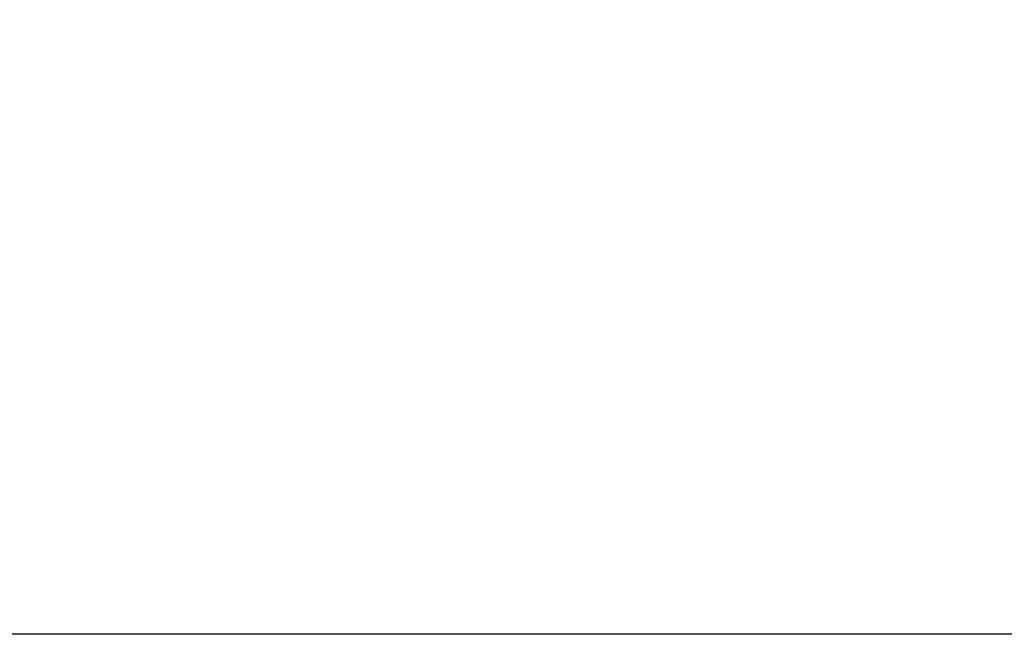
# Model space of a CAD drawing. Units: millimetres. Extents: x 234 to 3544, y -568 to 1747.
# Drawn here: x 2556 to 2840, y -77 to 100 of the extents above; entities that cross this region are included whole.
import ezdxf

# ---------------------------------------------------------------- set-up
doc = ezdxf.new("R2010")
doc.units = ezdxf.units.MM
doc.header["$MEASUREMENT"] = 0
doc.styles.get("Standard").update_dxf_attribs({"font": 'simkai.ttf'})
doc.dimstyles.new('STANDARD_ACAD', dxfattribs={"dimtxt": 0.18, "dimasz": 0.18, "dimexe": 0.18, "dimexo": 0.0625, "dimgap": 0.09, "dimtad": 0, "dimtih": 1, "dimtoh": 1, "dimdec": 4, "dimzin": 0, "dimdsep": 46, "dimtxsty": 'Standard', "dimcen": 0.09, "dimadec": 0, "dimazin": 0, "dimtfac": 1, "dimtdec": 4, "dimtofl": 0, "dimtmove": 0, "dimatfit": 3, "dimfxl": 1, "dimtolj": 1, "dimtzin": 0, "dimarcsym": 0})

# ---------------------------------------------------------------- blocks, each defined once
blk = doc.blocks.new('*D11')
at = {"color": 0, "lineweight": -2, "transparency": 16777216}
for p, q in [((2821.4, 452.64), (2266.19, 452.64)), ((2266.37, 452.46), (2266.37, -76.79)), ((2839.75, -76.97), (2266.19, -76.97))]:
    blk.add_line(p, q, dxfattribs=at)
at = {"color": 0, "transparency": 16777216}
for points in [[(2266.34, 452.46), (2266.4, 452.46), (2266.37, 452.64)], [(2266.34, -76.79), (2266.4, -76.79), (2266.37, -76.97)]]:
    blk.add_solid(points, dxfattribs=at)
at = {"layer": 'Defpoints', "color": 0, "transparency": 16777216}
for p in [(2821.46, 452.64), (2266.37, -76.97), (2839.82, -76.97)]:
    blk.add_point(p, dxfattribs=at)
at = {"color": 0, "transparency": 16777216, "insert": (2241, 187.84), "char_height": 50, "attachment_point": 5, "rotation": 90}
blk.add_mtext('\\A1;3440', dxfattribs=at)

msp = doc.modelspace()

# ---------------------------------------------------------------- linework, layer by layer
msp.add_lwpolyline([(2551.67, 452.64), (3091.25, 452.64, -0.414214), (3291.25, 252.64), (3291.25, 123.03, -0.414214), (3091.25, -76.97), (2551.67, -76.97, -0.414214), (2351.67, 123.03), (2351.67, 252.64, -0.414214)], format="xyb", close=True)

# ---------------------------------------------------------------- dimensions: what is measured, and where the dimension line sits
dim = msp.add_linear_dim(base=(2266.37, -76.97), p1=(2821.46, 452.64), p2=(2839.82, -76.97), angle=90, text='3440', dimstyle='STANDARD_ACAD', override={"dimtxt": 50, "dimtad": 1, "dimtih": 0, "dimtoh": 0, "dimdec": 0, "dimtdec": 0, "dimtmove": 2})
dim.commit()
dim.dimension.update_dxf_attribs({"geometry": '*D11', "text_midpoint": (2241, 187.84)})

doc.saveas('drawing.dxf')
